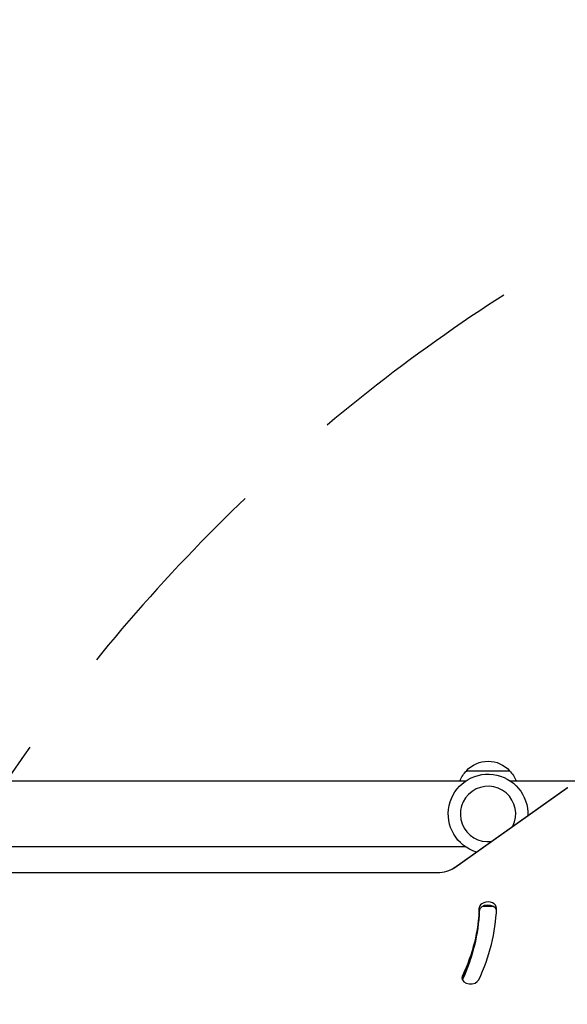
# Model space of a CAD drawing. Units: millimetres. Extents: x -3685 to 3607, y -4507 to 5415.
# Drawn here: x -812 to -495, y -110 to 459 of the extents above; entities that cross this region are included whole.
import ezdxf

# ---------------------------------------------------------------- set-up
doc = ezdxf.new("R2010")
doc.units = ezdxf.units.MM
doc.header["$LTSCALE"] = 20
doc.linetypes.add('HIDDEN', pattern=[9.525, 6.35, -3.175])
for name, color, linetype in [('2d', 230, 'Continuous'), ('EN-Free_Space', 10, 'HIDDEN'), ('EN-Free_Space_Hatch', 10, 'HIDDEN')]:
    doc.layers.add(name, color=color, linetype=linetype)

msp = doc.modelspace()

# ---------------------------------------------------------------- hatches: boundary and pattern name
at = {"layer": 'EN-Free_Space_Hatch'}
h = msp.add_hatch(dxfattribs=at)
h.set_pattern_fill('ANSI31', color=256, scale=100, angle=90)
h.set_pattern_definition([(45, (9, 459), (-224.506, 224.506), [])])
edge = h.paths.add_edge_path()
edge.add_line((9, 459), (2107.01, 459))
edge.add_arc((2107.01, -541), 1000, 0, 90, ccw=False)
edge.add_arc((2107.01, -541), 1000, 270, 360, ccw=False)
edge.add_line((2107.01, -1541), (9, -1541))
edge.add_arc((9, -541), 1000, 180, 270, ccw=False)
edge.add_arc((9, -541), 1000, 90, 180, ccw=False)

# ---------------------------------------------------------------- linework, layer by layer
at = {"layer": '2d'}
for p, q in [((-553.5, 25), (-528.5, 25)), ((-553.96, 19), (-978, 19)), ((-104, 19), (-528.04, 19)), ((-560.63, -31.16), (-495.61, 14.82)), ((-560.18, -30.88), (-495.16, 15.09)), ((-553.96, -19), (-978, -19)), ((-1025.2, -33.86), (-570.36, -33.86)), ((-546.06, -56.12), (-546.06, -54.36)), ((-544.06, -53.39), (-538.06, -53.39)), ((-555.85, -95.38), (-555.85, -93.61))]:
    msp.add_line(p, q, dxfattribs=at)
at = {"layer": '2d', "extrusion": (0, 0, -1)}
for centre, radius, start, end in [((541, 13.48), 17, 42.6679, 137.3321), ((541, 0), 23, 286.9065, 182.5647), ((541.5, 12.81), 17, 21.3543, 45.8135), ((540.5, 12.81), 17, 134.1865, 158.6457)]:
    msp.add_arc(centre, radius, start, end, dxfattribs=at)
at = {"layer": '2d'}
msp.add_arc((-541, 0), 16, 333.4246, 277.1041, dxfattribs=at)
for centre, major_axis, ratio, start_param, end_param in [((-486.95, 2.57), (-8.66, 12.25), 0.5, -0.070373, 0), ((-570.36, -23.69), (14.39, 0), 0.707107, 4.712389, 5.497787), ((-551.97, -43.41), (-8.66, 12.25), 0.5, -0.070373, 0), ((-541.06, -54.45), (5, 0), 0.707107, -0.025644, 3.115949), ((-736, -52.68), (190, 0), 0.707107, -0.323422, -0.025644), ((-736, -53.39), (-190, 0), 0.707107, 2.819089, 3.123569), ((-736, -50.91), (200, 0), 0.707107, -0.323422, -0.025644), ((-541.06, -56.22), (-5, 0), 0.707107, 3.284658, 6.257541), ((-551.11, -94.73), (5, 0), 0.707107, 2.818171, 3.141593), ((-551.11, -94.73), (5, 0), 0.707107, 3.141593, 5.959763), ((-551.11, -96.5), (-5, 0), 0.707107, -0.323422, -0.25268)]:
    msp.add_ellipse(centre, major_axis=major_axis, ratio=ratio, start_param=start_param, end_param=end_param, dxfattribs=at)
at = {"layer": '2d', "extrusion": (0, 0, -1)}
for centre in [(-736, -50.91), (-736, -52.68)]:
    msp.add_ellipse(centre, major_axis=(-190, 0), ratio=0.707107, start_param=3.167236, end_param=3.465015, dxfattribs=at)
at = {"layer": '2d'}
for points, knots in [([(-495.61, 14.82), (-495.55, 14.86), (-495.49, 14.9), (-495.38, 14.98), (-495.32, 15.01), (-495.21, 15.08), (-495.16, 15.11), (-495.06, 15.17), (-495.01, 15.2), (-494.91, 15.25), (-494.86, 15.27), (-494.81, 15.3)], [0.7853982, 0.7853982, 0.7853982, 0.7853982, 0.8200386, 0.8200386, 0.854679, 0.854679, 0.8893194, 0.8893194, 0.9239598, 0.9239598, 0.9586002, 0.9586002, 0.9586002, 0.9586002]), ([(-562.09, -32.02), (-561.97, -31.96), (-561.86, -31.9), (-561.65, -31.79), (-561.54, -31.73), (-561.34, -31.61), (-561.24, -31.56), (-561.06, -31.44), (-560.97, -31.38), (-560.79, -31.27), (-560.71, -31.21), (-560.63, -31.16)], [2.1829925, 2.1829925, 2.1829925, 2.1829925, 2.2176329, 2.2176329, 2.2522733, 2.2522733, 2.2869137, 2.2869137, 2.3215541, 2.3215541, 2.3561945, 2.3561945, 2.3561945, 2.3561945])]:
    msp.add_open_spline(points, degree=3, knots=knots, dxfattribs=at)
at = {"layer": 'EN-Free_Space'}
msp.add_lwpolyline([(9, 459), (2107.01, 459, -0.414214), (3107.01, -541, -0.414214), (2107.01, -1541), (9, -1541, -0.414214), (-991, -541, -0.414214)], format="xyb", close=True, dxfattribs=at)

doc.saveas('drawing.dxf')
